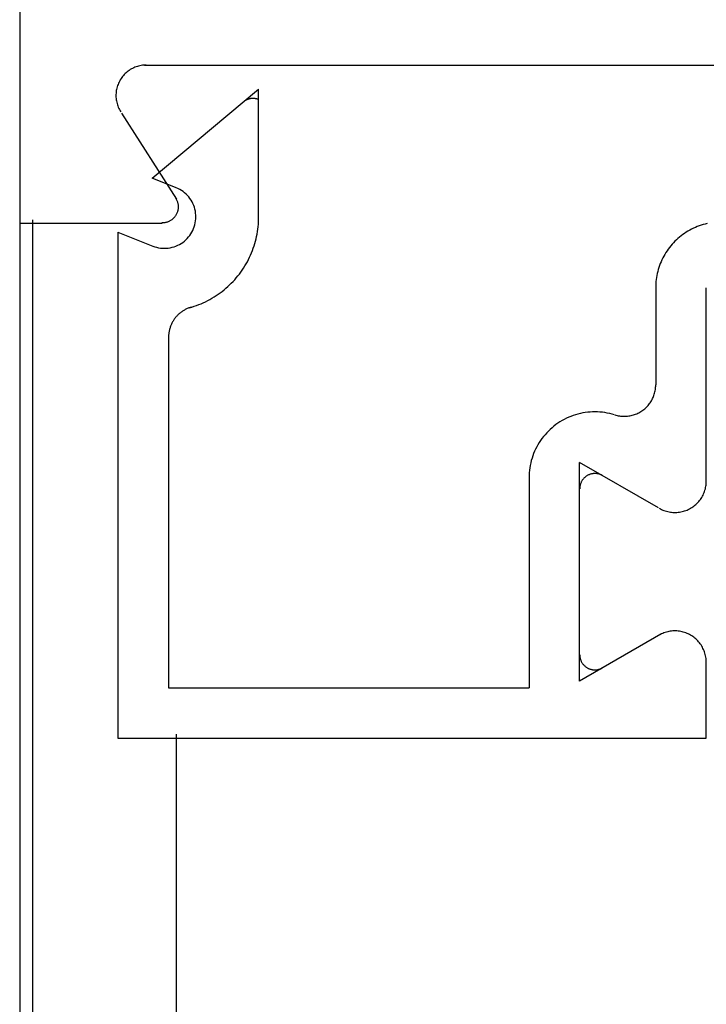
# Model space of a CAD drawing. Extents: x 0 to 45.8, y -1.2 to 62.2.
# Drawn here: x 39.3 to 39.8, y 38.5 to 39.1 of the extents above; entities that cross this region are included whole.
import ezdxf

# ---------------------------------------------------------------- set-up
doc = ezdxf.new("R2010")
doc.units = 0
doc.header["$MEASUREMENT"] = 0
doc.layers.add('Object', color=7, linetype='CONTINUOUS', lineweight=30)

msp = doc.modelspace()

# ---------------------------------------------------------------- linework, layer by layer
at = {"layer": 'Object', "linetype": 'Continuous'}
for p, q in [((39.33275, 41.51562), (39.33275, 38.97136)), ((39.41143, 39.07099), (39.88164, 39.07099)), ((39.41642, 38.99959), (39.48352, 39.05585)), ((39.48352, 38.97521), (39.48352, 39.05585)), ((39.39697, 39.04073), (39.43161, 38.98634)), ((39.43144, 38.99359), (39.41642, 38.99959)), ((39.33275, 38.97136), (39.33275, 36.6151)), ((39.33275, 38.97136), (39.42266, 38.97136)), ((39.34092, 38.97344), (39.34092, 36.6151)), ((39.3947, 38.96563), (39.41674, 38.95682)), ((39.3947, 38.96563), (39.3947, 38.64632)), ((39.734, 38.9305), (39.734, 38.86924)), ((39.76595, 38.80789), (39.76595, 38.93055)), ((39.42665, 38.89928), (39.42665, 38.67825)), ((39.68604, 38.68241), (39.68604, 38.82034)), ((39.73574, 38.79167), (39.68604, 38.82034)), ((39.65413, 38.81075), (39.65413, 38.67825)), ((39.73734, 38.71201), (39.68604, 38.68241)), ((39.76592, 38.64951), (39.76592, 38.69496)), ((39.76595, 38.64632), (39.76595, 38.68272)), ((39.42665, 38.67825), (39.65413, 38.67825)), ((39.43152, 38.64886), (39.43152, 36.6151)), ((39.3947, 38.64632), (39.76595, 38.64632))]:
    msp.add_line(p, q, dxfattribs=at)
for points in [[(39.41263, 39.07102), (39.41181, 39.07101), (39.411, 39.07095), (39.41018, 39.07087), (39.40937, 39.07074), (39.40857, 39.07059), (39.40777, 39.07039), (39.40698, 39.07017), (39.4062, 39.06991), (39.40544, 39.06962), (39.40468, 39.0693), (39.40394, 39.06894), (39.40322, 39.06855), (39.40252, 39.06813), (39.40183, 39.06769), (39.40116, 39.06721), (39.40052, 39.06671), (39.39989, 39.06617), (39.39929, 39.06562), (39.39872, 39.06503), (39.39816, 39.06443), (39.39764, 39.0638), (39.39714, 39.06314), (39.39668, 39.06247), (39.39624, 39.06178), (39.39583, 39.06107), (39.39545, 39.06034), (39.3951, 39.0596), (39.39479, 39.05884), (39.3945, 39.05808), (39.39426, 39.05729), (39.39404, 39.0565), (39.39386, 39.05571), (39.39371, 39.0549), (39.3936, 39.05409), (39.39352, 39.05327), (39.39348, 39.05245), (39.39347, 39.05163), (39.3935, 39.05082), (39.39356, 39.05), (39.39366, 39.04918), (39.39379, 39.04838), (39.39396, 39.04757), (39.39416, 39.04678), (39.39439, 39.04599), (39.39466, 39.04522), (39.39496, 39.04446), (39.39529, 39.04371), (39.39566, 39.04297), (39.39605, 39.04226), (39.39648, 39.04156)], [(39.48353, 39.04928), (39.48335, 39.04935), (39.48316, 39.04942), (39.48296, 39.04949), (39.48277, 39.04955), (39.48258, 39.04961), (39.48238, 39.04966), (39.48219, 39.04971), (39.48199, 39.04976), (39.48179, 39.0498), (39.48159, 39.04983), (39.48139, 39.04987), (39.48119, 39.04989), (39.48099, 39.04992), (39.48079, 39.04994), (39.48059, 39.04995), (39.48038, 39.04996), (39.48018, 39.04997), (39.47998, 39.04997), (39.47978, 39.04997), (39.47958, 39.04997), (39.47937, 39.04996), (39.47917, 39.04994), (39.47897, 39.04992), (39.47877, 39.0499), (39.47857, 39.04987), (39.47837, 39.04984), (39.47817, 39.0498), (39.47797, 39.04977), (39.47777, 39.04972), (39.47758, 39.04967), (39.47738, 39.04962), (39.47719, 39.04956), (39.47699, 39.0495), (39.4768, 39.04944), (39.47661, 39.04937), (39.47642, 39.0493), (39.47624, 39.04922), (39.47605, 39.04914), (39.47587, 39.04906), (39.47568, 39.04897), (39.4755, 39.04888), (39.47533, 39.04878), (39.47515, 39.04868), (39.47497, 39.04858), (39.4748, 39.04847), (39.47463, 39.04836), (39.47447, 39.04825), (39.4743, 39.04813), (39.47414, 39.04801), (39.47398, 39.04788)], [(39.41676, 38.95687), (39.41793, 38.95644), (39.41912, 38.95609), (39.42033, 38.95582), (39.42156, 38.95562), (39.4228, 38.9555), (39.42405, 38.95545), (39.42529, 38.95549), (39.42653, 38.9556), (39.42776, 38.95579), (39.42897, 38.95606), (39.43017, 38.9564), (39.43134, 38.95682), (39.43249, 38.95731), (39.4336, 38.95787), (39.43467, 38.9585), (39.4357, 38.9592), (39.43669, 38.95996), (39.43762, 38.96078), (39.43851, 38.96165), (39.43933, 38.96258), (39.4401, 38.96356), (39.4408, 38.96459), (39.44144, 38.96566), (39.44201, 38.96676), (39.4425, 38.9679), (39.44293, 38.96907), (39.44328, 38.97027), (39.44355, 38.97148), (39.44375, 38.97271), (39.44387, 38.97394), (39.44392, 38.97519), (39.44388, 38.97643), (39.44377, 38.97767), (39.44358, 38.9789), (39.44331, 38.98011), (39.44297, 38.98131), (39.44255, 38.98248), (39.44206, 38.98362), (39.4415, 38.98473), (39.44087, 38.9858), (39.44017, 38.98684), (39.43941, 38.98782), (39.43859, 38.98876), (39.43771, 38.98964), (39.43678, 38.99046), (39.4358, 38.99123), (39.43478, 38.99193), (39.43371, 38.99257), (39.4326, 38.99314), (39.43146, 38.99363)], [(39.43113, 38.98717), (39.43136, 38.98679), (39.43157, 38.98641), (39.43177, 38.98602), (39.43195, 38.98562), (39.43211, 38.98521), (39.43226, 38.9848), (39.43239, 38.98438), (39.4325, 38.98395), (39.43259, 38.98353), (39.43266, 38.98309), (39.43271, 38.98266), (39.43275, 38.98222), (39.43277, 38.98178), (39.43276, 38.98134), (39.43274, 38.98091), (39.4327, 38.98047), (39.43264, 38.98004), (39.43257, 38.9796), (39.43247, 38.97918), (39.43236, 38.97875), (39.43222, 38.97834), (39.43207, 38.97792), (39.43191, 38.97752), (39.43172, 38.97712), (39.43152, 38.97673), (39.4313, 38.97635), (39.43107, 38.97598), (39.43082, 38.97562), (39.43055, 38.97527), (39.43027, 38.97493), (39.42998, 38.97461), (39.42967, 38.9743), (39.42935, 38.974), (39.42902, 38.97371), (39.42867, 38.97344), (39.42831, 38.97319), (39.42795, 38.97295), (39.42757, 38.97272), (39.42718, 38.97252), (39.42679, 38.97233), (39.42638, 38.97215), (39.42597, 38.972), (39.42556, 38.97186), (39.42514, 38.97174), (39.42471, 38.97164), (39.42428, 38.97155), (39.42385, 38.97149), (39.42341, 38.97144), (39.42297, 38.97141), (39.42253, 38.9714)], [(39.43986, 38.91795), (39.44135, 38.91837), (39.44282, 38.91884), (39.44428, 38.91935), (39.44573, 38.91989), (39.44717, 38.92048), (39.44858, 38.9211), (39.44999, 38.92175), (39.45137, 38.92244), (39.45274, 38.92317), (39.45408, 38.92393), (39.45541, 38.92473), (39.45671, 38.92557), (39.458, 38.92643), (39.45925, 38.92733), (39.46049, 38.92826), (39.4617, 38.92922), (39.46289, 38.93022), (39.46405, 38.93124), (39.46518, 38.9323), (39.46628, 38.93338), (39.46736, 38.93449), (39.4684, 38.93563), (39.46942, 38.9368), (39.4704, 38.93799), (39.47136, 38.93921), (39.47228, 38.94045), (39.47317, 38.94172), (39.47403, 38.94301), (39.47485, 38.94432), (39.47563, 38.94565), (39.47639, 38.947), (39.4771, 38.94837), (39.47779, 38.94976), (39.47843, 38.95117), (39.47904, 38.95259), (39.47961, 38.95403), (39.48014, 38.95548), (39.48064, 38.95695), (39.48109, 38.95842), (39.48151, 38.95991), (39.48189, 38.96141), (39.48223, 38.96292), (39.48253, 38.96444), (39.48279, 38.96596), (39.48301, 38.9675), (39.48319, 38.96903), (39.48333, 38.97057), (39.48344, 38.97212), (39.4835, 38.97366), (39.48352, 38.97521)], [(39.76647, 38.97101), (39.7652, 38.97071), (39.76394, 38.97037), (39.7627, 38.96998), (39.76146, 38.96956), (39.76024, 38.9691), (39.75904, 38.9686), (39.75785, 38.96806), (39.75668, 38.96749), (39.75552, 38.96688), (39.75439, 38.96623), (39.75328, 38.96555), (39.75219, 38.96484), (39.75112, 38.96409), (39.75008, 38.9633), (39.74906, 38.96249), (39.74807, 38.96164), (39.7471, 38.96076), (39.74616, 38.95986), (39.74526, 38.95892), (39.74438, 38.95795), (39.74353, 38.95696), (39.74271, 38.95595), (39.74193, 38.9549), (39.74118, 38.95384), (39.74047, 38.95275), (39.73978, 38.95163), (39.73914, 38.9505), (39.73853, 38.94935), (39.73795, 38.94818), (39.73742, 38.94699), (39.73692, 38.94578), (39.73646, 38.94456), (39.73603, 38.94333), (39.73565, 38.94208), (39.7353, 38.94083), (39.735, 38.93956), (39.73474, 38.93828), (39.73451, 38.937), (39.73433, 38.93571), (39.73418, 38.93441), (39.73408, 38.93311), (39.73402, 38.93181), (39.734, 38.9305)], [(39.44088, 38.91828), (39.4404, 38.91813), (39.43991, 38.91796), (39.43944, 38.91779), (39.43896, 38.9176), (39.43849, 38.9174), (39.43803, 38.91719), (39.43757, 38.91697), (39.43712, 38.91674), (39.43668, 38.91649), (39.43624, 38.91623), (39.4358, 38.91596), (39.43538, 38.91568), (39.43496, 38.91539), (39.43455, 38.91509), (39.43415, 38.91478), (39.43375, 38.91446), (39.43337, 38.91413), (39.43299, 38.91379), (39.43262, 38.91344), (39.43226, 38.91308), (39.43191, 38.91271), (39.43157, 38.91233), (39.43124, 38.91194), (39.43092, 38.91155), (39.43061, 38.91114), (39.43031, 38.91073), (39.43002, 38.91031), (39.42975, 38.90989), (39.42948, 38.90945), (39.42922, 38.90902), (39.42898, 38.90857), (39.42875, 38.90812), (39.42852, 38.90766), (39.42832, 38.9072), (39.42812, 38.90673), (39.42793, 38.90625), (39.42776, 38.90577), (39.4276, 38.90529), (39.42745, 38.90481), (39.42732, 38.90431), (39.42719, 38.90382), (39.42708, 38.90332), (39.42698, 38.90283), (39.4269, 38.90232), (39.42683, 38.90182), (39.42677, 38.90132), (39.42672, 38.90081), (39.42669, 38.9003), (39.42667, 38.89979), (39.42666, 38.89928)], [(39.70822, 38.85037), (39.70893, 38.85015), (39.70965, 38.84997), (39.71038, 38.84981), (39.71111, 38.84968), (39.71185, 38.84958), (39.71259, 38.84951), (39.71333, 38.84946), (39.71408, 38.84944), (39.71482, 38.84945), (39.71556, 38.84949), (39.7163, 38.84955), (39.71704, 38.84965), (39.71778, 38.84977), (39.71851, 38.84991), (39.71923, 38.85009), (39.71994, 38.85029), (39.72065, 38.85052), (39.72135, 38.85077), (39.72204, 38.85106), (39.72272, 38.85136), (39.72338, 38.85169), (39.72403, 38.85205), (39.72467, 38.85243), (39.7253, 38.85284), (39.72591, 38.85326), (39.7265, 38.85371), (39.72707, 38.85419), (39.72763, 38.85468), (39.72817, 38.85519), (39.72868, 38.85573), (39.72918, 38.85628), (39.72966, 38.85685), (39.73011, 38.85744), (39.73054, 38.85805), (39.73095, 38.85867), (39.73134, 38.8593), (39.7317, 38.85995), (39.73204, 38.86062), (39.73235, 38.86129), (39.73263, 38.86198), (39.73289, 38.86267), (39.73313, 38.86338), (39.73333, 38.86409), (39.73351, 38.86481), (39.73366, 38.86554), (39.73379, 38.86627), (39.73389, 38.86701), (39.73396, 38.86775), (39.734, 38.86849), (39.73401, 38.86924)], [(39.70802, 38.85038), (39.70652, 38.85081), (39.70501, 38.85119), (39.70349, 38.85151), (39.70196, 38.85178), (39.70042, 38.85198), (39.69887, 38.85213), (39.69731, 38.85222), (39.69576, 38.85226), (39.6942, 38.85223), (39.69265, 38.85215), (39.6911, 38.85201), (39.68956, 38.85181), (39.68802, 38.85155), (39.6865, 38.85123), (39.68499, 38.85086), (39.68349, 38.85044), (39.68202, 38.84995), (39.68056, 38.84941), (39.67912, 38.84882), (39.6777, 38.84818), (39.67631, 38.84748), (39.67495, 38.84673), (39.67362, 38.84593), (39.67231, 38.84508), (39.67104, 38.84418), (39.66981, 38.84324), (39.66861, 38.84225), (39.66745, 38.84121), (39.66633, 38.84013), (39.66525, 38.83901), (39.66421, 38.83786), (39.66321, 38.83666), (39.66227, 38.83543), (39.66136, 38.83416), (39.66051, 38.83286), (39.65971, 38.83153), (39.65895, 38.83017), (39.65825, 38.82878), (39.6576, 38.82737), (39.65701, 38.82593), (39.65646, 38.82448), (39.65598, 38.823), (39.65555, 38.82151), (39.65517, 38.82), (39.65485, 38.81847), (39.65459, 38.81694), (39.65439, 38.8154), (39.65424, 38.81385), (39.65416, 38.8123), (39.65413, 38.81075)], [(39.70047, 38.81208), (39.70011, 38.81227), (39.69976, 38.81245), (39.69939, 38.81261), (39.69902, 38.81276), (39.69864, 38.81289), (39.69825, 38.81301), (39.69786, 38.81311), (39.69747, 38.81319), (39.69707, 38.81326), (39.69668, 38.81331), (39.69628, 38.81334), (39.69588, 38.81336), (39.69547, 38.81336), (39.69507, 38.81334), (39.69467, 38.81331), (39.69427, 38.81326), (39.69388, 38.81319), (39.69349, 38.81311), (39.6931, 38.81301), (39.69271, 38.81289), (39.69233, 38.81276), (39.69196, 38.81261), (39.69159, 38.81245), (39.69123, 38.81227), (39.69088, 38.81208), (39.69054, 38.81187), (39.6902, 38.81165), (39.68988, 38.81141), (39.68956, 38.81116), (39.68926, 38.8109), (39.68897, 38.81063), (39.68869, 38.81034), (39.68842, 38.81004), (39.68816, 38.80973), (39.68792, 38.80941), (39.68769, 38.80908), (39.68748, 38.80875), (39.68728, 38.8084), (39.68709, 38.80804), (39.68692, 38.80768), (39.68676, 38.80731), (39.68662, 38.80693), (39.6865, 38.80655), (39.68639, 38.80617), (39.6863, 38.80578), (39.68622, 38.80538), (39.68617, 38.80498), (39.68612, 38.80459), (39.6861, 38.80419), (39.68609, 38.80378)], [(39.73625, 38.79143), (39.73698, 38.79103), (39.73772, 38.79066), (39.73848, 38.79033), (39.73925, 38.79002), (39.74003, 38.78975), (39.74083, 38.78951), (39.74163, 38.7893), (39.74244, 38.78913), (39.74326, 38.78899), (39.74408, 38.78889), (39.74491, 38.78882), (39.74574, 38.78879), (39.74657, 38.78879), (39.7474, 38.78882), (39.74822, 38.78889), (39.74905, 38.78899), (39.74987, 38.78913), (39.75068, 38.7893), (39.75148, 38.78951), (39.75227, 38.78975), (39.75306, 38.79002), (39.75383, 38.79033), (39.75459, 38.79066), (39.75533, 38.79103), (39.75606, 38.79143), (39.75677, 38.79186), (39.75746, 38.79232), (39.75813, 38.79281), (39.75878, 38.79332), (39.75941, 38.79387), (39.76001, 38.79443), (39.76059, 38.79503), (39.76115, 38.79564), (39.76168, 38.79628), (39.76218, 38.79694), (39.76265, 38.79762), (39.7631, 38.79832), (39.76351, 38.79904), (39.7639, 38.79978), (39.76425, 38.80053), (39.76457, 38.80129), (39.76486, 38.80207), (39.76512, 38.80286), (39.76534, 38.80365), (39.76553, 38.80446), (39.76568, 38.80528), (39.76581, 38.8061), (39.76589, 38.80692), (39.76594, 38.80775), (39.76596, 38.80858)], [(39.76593, 38.69427), (39.76591, 38.6951), (39.76586, 38.69593), (39.76577, 38.69675), (39.76565, 38.69757), (39.7655, 38.69838), (39.76531, 38.69919), (39.76509, 38.69999), (39.76483, 38.70078), (39.76454, 38.70156), (39.76422, 38.70232), (39.76386, 38.70307), (39.76348, 38.70381), (39.76307, 38.70452), (39.76262, 38.70522), (39.76215, 38.70591), (39.76165, 38.70657), (39.76112, 38.7072), (39.76056, 38.70782), (39.75998, 38.70841), (39.75938, 38.70898), (39.75875, 38.70952), (39.7581, 38.71004), (39.75743, 38.71052), (39.75674, 38.71098), (39.75603, 38.71141), (39.7553, 38.71181), (39.75456, 38.71218), (39.7538, 38.71252), (39.75303, 38.71282), (39.75224, 38.7131), (39.75145, 38.71334), (39.75065, 38.71354), (39.74983, 38.71371), (39.74902, 38.71385), (39.74819, 38.71396), (39.74737, 38.71403), (39.74654, 38.71406), (39.74571, 38.71406), (39.74488, 38.71403), (39.74405, 38.71396), (39.74323, 38.71385), (39.74241, 38.71371), (39.7416, 38.71354), (39.7408, 38.71334), (39.74, 38.7131), (39.73922, 38.71282), (39.73845, 38.71252), (39.73769, 38.71218), (39.73695, 38.71181), (39.73622, 38.71141)], [(39.68606, 38.69906), (39.68607, 38.69866), (39.68609, 38.69826), (39.68613, 38.69786), (39.68619, 38.69746), (39.68627, 38.69707), (39.68636, 38.69668), (39.68647, 38.69629), (39.68659, 38.69591), (39.68673, 38.69554), (39.68689, 38.69517), (39.68706, 38.6948), (39.68724, 38.69445), (39.68744, 38.6941), (39.68766, 38.69376), (39.68789, 38.69343), (39.68813, 38.69311), (39.68839, 38.6928), (39.68866, 38.69251), (39.68894, 38.69222), (39.68923, 38.69194), (39.68953, 38.69168), (39.68985, 38.69143), (39.69017, 38.6912), (39.69051, 38.69097), (39.69085, 38.69077), (39.6912, 38.69057), (39.69156, 38.6904), (39.69193, 38.69023), (39.6923, 38.69008), (39.69268, 38.68995), (39.69307, 38.68984), (39.69345, 38.68974), (39.69385, 38.68965), (39.69424, 38.68959), (39.69464, 38.68954), (39.69504, 38.6895), (39.69544, 38.68949), (39.69584, 38.68949), (39.69624, 38.6895), (39.69664, 38.68954), (39.69704, 38.68959), (39.69744, 38.68965), (39.69783, 38.68974), (39.69822, 38.68984), (39.6986, 38.68995), (39.69898, 38.69008), (39.69936, 38.69023), (39.69972, 38.6904), (39.70008, 38.69057), (39.70044, 38.69077)]]:
    msp.add_lwpolyline(points, dxfattribs=at)

doc.saveas('drawing.dxf')
